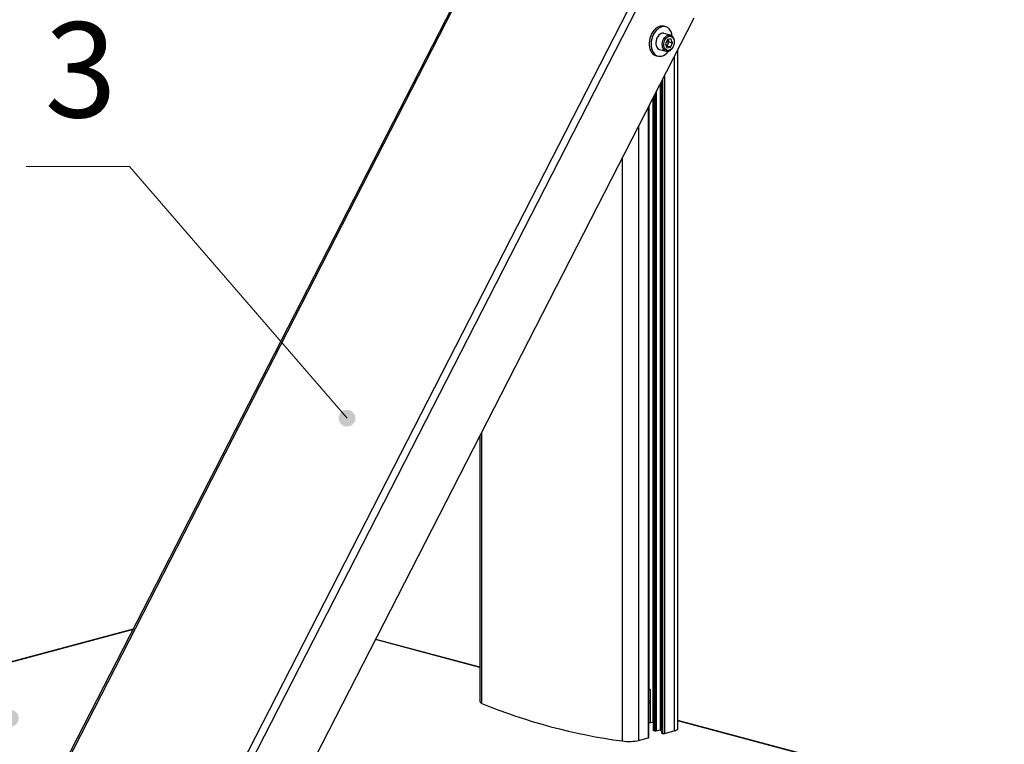
# Model space of a CAD drawing. Units: millimetres. Extents: x 26842.4 to 26858.4, y 27406.6 to 27416.8.
# Drawn here: x 26856.1 to 26857.6, y 27410.9 to 27412 of the extents above; entities that cross this region are included whole.
import ezdxf

# ---------------------------------------------------------------- set-up
doc = ezdxf.new("R2010")
doc.units = ezdxf.units.MM
for name, color, linetype in [('PDF _Геометрия', 7, 'Continuous'), ('PDF _Сплошная заливка', 7, 'Continuous'), ('PDF _Текст', 7, 'Continuous')]:
    doc.layers.add(name, color=color, linetype=linetype)
doc.styles.add('PDF ISOCPEUR', font='isocpeur.ttf')

msp = doc.modelspace()

# ---------------------------------------------------------------- hatches: boundary and pattern name
at = {"layer": 'PDF _Сплошная заливка', "transparency": 33554559}
h = msp.add_hatch(color=256, dxfattribs=at)
h.paths.add_polyline_path([(26852.3643, 27412.0476), (26852.3662, 27412.0503), (26852.3673, 27412.0534), (26852.3677, 27412.0567), (26852.3672, 27412.0599), (26852.3659, 27412.063), (26852.3639, 27412.0656), (26852.3613, 27412.0676), (26852.3583, 27412.069), (26852.3551, 27412.0695), (26852.3518, 27412.0692), (26852.3487, 27412.0681), (26852.346, 27412.0663), (26852.3438, 27412.0639), (26852.3423, 27412.061), (26852.3415, 27412.0578), (26852.3416, 27412.0545), (26852.3425, 27412.0513), (26852.3441, 27412.0485), (26852.3464, 27412.0461), (26852.3492, 27412.0444), (26852.3524, 27412.0435), (26852.3557, 27412.0433), (26852.3589, 27412.044), (26852.3618, 27412.0455), (26852.3643, 27412.0476), (26852.3546, 27412.0564)], flags=0)
h.paths.add_polyline_path([(26852.1096, 27410.5768), (26852.1121, 27410.5788), (26852.1141, 27410.5814), (26852.1154, 27410.5845), (26852.1159, 27410.5877), (26852.1155, 27410.591), (26852.1144, 27410.5941), (26852.1125, 27410.5968), (26852.11, 27410.5989), (26852.1071, 27410.6004), (26852.1038, 27410.601), (26852.1006, 27410.6009), (26852.0974, 27410.6), (26852.0946, 27410.5982), (26852.0923, 27410.5959), (26852.0907, 27410.593), (26852.0898, 27410.5899), (26852.0897, 27410.5866), (26852.0905, 27410.5834), (26852.092, 27410.5805), (26852.0942, 27410.578), (26852.0969, 27410.5762), (26852.1, 27410.5752), (26852.1033, 27410.5749), (26852.1066, 27410.5754), (26852.1096, 27410.5768), (26852.1028, 27410.588)], flags=0)
h.paths.add_polyline_path([(26852.9056, 27411.0341), (26852.9083, 27411.0323), (26852.9113, 27411.0311), (26852.9146, 27411.0308), (26852.9179, 27411.0313), (26852.9209, 27411.0326), (26852.9235, 27411.0346), (26852.9255, 27411.0372), (26852.9268, 27411.0402), (26852.9274, 27411.0435), (26852.9271, 27411.0467), (26852.926, 27411.0498), (26852.9241, 27411.0526), (26852.9217, 27411.0547), (26852.9187, 27411.0562), (26852.9155, 27411.057), (26852.9123, 27411.0569), (26852.9091, 27411.056), (26852.9063, 27411.0543), (26852.9039, 27411.052), (26852.9022, 27411.0492), (26852.9013, 27411.046), (26852.9012, 27411.0427), (26852.9019, 27411.0395), (26852.9034, 27411.0366), (26852.9056, 27411.0341), (26852.9143, 27411.0439)], flags=0)
h.paths.add_polyline_path([(26852.6568, 27412.8575), (26852.6544, 27412.8553), (26852.6526, 27412.8525), (26852.6515, 27412.8494), (26852.6513, 27412.8461), (26852.6518, 27412.8429), (26852.6532, 27412.8399), (26852.6553, 27412.8373), (26852.6579, 27412.8354), (26852.6609, 27412.8341), (26852.6642, 27412.8336), (26852.6674, 27412.834), (26852.6705, 27412.8352), (26852.6732, 27412.837), (26852.6753, 27412.8395), (26852.6768, 27412.8425), (26852.6774, 27412.8457), (26852.6773, 27412.849), (26852.6763, 27412.8521), (26852.6746, 27412.855), (26852.6722, 27412.8572), (26852.6694, 27412.8589), (26852.6662, 27412.8597), (26852.6629, 27412.8598), (26852.6597, 27412.859), (26852.6568, 27412.8575), (26852.6644, 27412.8467)], flags=0)
h.paths.add_polyline_path([(26852.2919, 27414.319), (26852.2904, 27414.3161), (26852.2896, 27414.3129), (26852.2897, 27414.3096), (26852.2906, 27414.3065), (26852.2922, 27414.3036), (26852.2945, 27414.3013), (26852.2973, 27414.2996), (26852.3005, 27414.2986), (26852.3038, 27414.2985), (26852.307, 27414.2992), (26852.3099, 27414.3006), (26852.3124, 27414.3028), (26852.3143, 27414.3055), (26852.3154, 27414.3085), (26852.3158, 27414.3118), (26852.3153, 27414.3151), (26852.314, 27414.3181), (26852.312, 27414.3207), (26852.3095, 27414.3228), (26852.3065, 27414.3241), (26852.3032, 27414.3246), (26852.3, 27414.3244), (26852.2968, 27414.3233), (26852.2941, 27414.3215), (26852.2919, 27414.319), (26852.3027, 27414.3115)], flags=0)
h.paths.add_polyline_path([(26852.6715, 27415.5436), (26852.6693, 27415.5411), (26852.6679, 27415.5381), (26852.6672, 27415.5349), (26852.6674, 27415.5316), (26852.6683, 27415.5285), (26852.67, 27415.5257), (26852.6724, 27415.5234), (26852.6752, 27415.5218), (26852.6784, 27415.5209), (26852.6817, 27415.5208), (26852.6849, 27415.5216), (26852.6878, 27415.5231), (26852.6902, 27415.5253), (26852.692, 27415.528), (26852.6931, 27415.5311), (26852.6934, 27415.5344), (26852.6928, 27415.5377), (26852.6915, 27415.5407), (26852.6894, 27415.5432), (26852.6868, 27415.5452), (26852.6838, 27415.5465), (26852.6805, 27415.547), (26852.6773, 27415.5466), (26852.6742, 27415.5455), (26852.6715, 27415.5436), (26852.6803, 27415.5339)], flags=0)
h.paths.add_polyline_path([(26853.2556, 27416.0356), (26853.2579, 27416.038), (26853.2595, 27416.0409), (26853.2603, 27416.044), (26853.2604, 27416.0473), (26853.2596, 27416.0505), (26853.258, 27416.0534), (26853.2558, 27416.0558), (26853.253, 27416.0576), (26853.2499, 27416.0586), (26853.2466, 27416.0588), (26853.2434, 27416.0583), (26853.2404, 27416.0569), (26853.2378, 27416.0548), (26853.2359, 27416.0521), (26853.2347, 27416.0491), (26853.2342, 27416.0458), (26853.2346, 27416.0426), (26853.2358, 27416.0395), (26853.2377, 27416.0368), (26853.2402, 27416.0347), (26853.2432, 27416.0333), (26853.2464, 27416.0327), (26853.2497, 27416.0329), (26853.2528, 27416.0339), (26853.2556, 27416.0356), (26853.2473, 27416.0458)], flags=0)
h.paths.add_polyline_path([(26854.3237, 27416.16), (26854.326, 27416.1577), (26854.3288, 27416.156), (26854.332, 27416.1551), (26854.3353, 27416.155), (26854.3385, 27416.1557), (26854.3414, 27416.1572), (26854.3439, 27416.1594), (26854.3457, 27416.1621), (26854.3468, 27416.1652), (26854.3471, 27416.1685), (26854.3466, 27416.1717), (26854.3453, 27416.1747), (26854.3433, 27416.1773), (26854.3407, 27416.1793), (26854.3377, 27416.1806), (26854.3344, 27416.1812), (26854.3311, 27416.1809), (26854.3281, 27416.1797), (26854.3253, 27416.1779), (26854.3232, 27416.1754), (26854.3217, 27416.1725), (26854.321, 27416.1693), (26854.3211, 27416.166), (26854.322, 27416.1628), (26854.3237, 27416.16), (26854.334, 27416.1681)], flags=0)
h.paths.add_polyline_path([(26852.5135, 27415.7063), (26852.516, 27415.7084), (26852.5179, 27415.7111), (26852.519, 27415.7142), (26852.5194, 27415.7175), (26852.5189, 27415.7207), (26852.5176, 27415.7237), (26852.5157, 27415.7264), (26852.5131, 27415.7284), (26852.5101, 27415.7298), (26852.5069, 27415.7303), (26852.5036, 27415.73), (26852.5005, 27415.729), (26852.4977, 27415.7272), (26852.4955, 27415.7247), (26852.494, 27415.7218), (26852.4932, 27415.7186), (26852.4933, 27415.7153), (26852.4942, 27415.7122), (26852.4958, 27415.7093), (26852.4981, 27415.707), (26852.5009, 27415.7053), (26852.5041, 27415.7043), (26852.5073, 27415.7041), (26852.5106, 27415.7048), (26852.5135, 27415.7063), (26852.5063, 27415.7172)], flags=0)
h.paths.add_polyline_path([(26855.9111, 27413.7879), (26855.9083, 27413.7896), (26855.9051, 27413.7905), (26855.9019, 27413.7907), (26855.8986, 27413.79), (26855.8957, 27413.7885), (26855.8932, 27413.7864), (26855.8913, 27413.7837), (26855.8902, 27413.7806), (26855.8898, 27413.7774), (26855.8903, 27413.7741), (26855.8916, 27413.7711), (26855.8935, 27413.7685), (26855.8961, 27413.7664), (26855.8991, 27413.7651), (26855.9024, 27413.7645), (26855.9056, 27413.7648), (26855.9087, 27413.7659), (26855.9115, 27413.7677), (26855.9137, 27413.7701), (26855.9152, 27413.773), (26855.916, 27413.7762), (26855.9159, 27413.7795), (26855.915, 27413.7827), (26855.9134, 27413.7855), (26855.9111, 27413.7879), (26855.9029, 27413.7776)], flags=0)
h.paths.add_polyline_path([(26856.5898, 27411.3594), (26856.592, 27411.3618), (26856.5935, 27411.3647), (26856.5942, 27411.3679), (26856.5942, 27411.3712), (26856.5933, 27411.3744), (26856.5916, 27411.3772), (26856.5893, 27411.3796), (26856.5865, 27411.3813), (26856.5834, 27411.3822), (26856.5801, 27411.3823), (26856.5769, 27411.3816), (26856.5739, 27411.3802), (26856.5715, 27411.378), (26856.5696, 27411.3753), (26856.5684, 27411.3723), (26856.5681, 27411.369), (26856.5686, 27411.3657), (26856.5699, 27411.3627), (26856.5718, 27411.3601), (26856.5744, 27411.358), (26856.5774, 27411.3567), (26856.5807, 27411.3562), (26856.5839, 27411.3565), (26856.5871, 27411.3575), (26856.5898, 27411.3594), (26856.5812, 27411.3693)], flags=0)
h.paths.add_polyline_path([(26856.8708, 27412.3811), (26856.8726, 27412.3783), (26856.875, 27412.3761), (26856.8779, 27412.3745), (26856.881, 27412.3737), (26856.8843, 27412.3737), (26856.8875, 27412.3745), (26856.8904, 27412.3761), (26856.8928, 27412.3784), (26856.8945, 27412.3811), (26856.8956, 27412.3843), (26856.8957, 27412.3875), (26856.8951, 27412.3908), (26856.8937, 27412.3938), (26856.8916, 27412.3963), (26856.889, 27412.3982), (26856.8859, 27412.3994), (26856.8826, 27412.3998), (26856.8794, 27412.3994), (26856.8763, 27412.3982), (26856.8737, 27412.3963), (26856.8716, 27412.3937), (26856.8702, 27412.3907), (26856.8696, 27412.3875), (26856.8698, 27412.3842), (26856.8708, 27412.3811), (26856.8827, 27412.3867)], flags=0)
h.paths.add_polyline_path([(26856.4603, 27413.2059), (26856.4579, 27413.2082), (26856.4551, 27413.2098), (26856.4519, 27413.2107), (26856.4486, 27413.2108), (26856.4454, 27413.21), (26856.4425, 27413.2085), (26856.4401, 27413.2063), (26856.4383, 27413.2035), (26856.4372, 27413.2004), (26856.4369, 27413.1971), (26856.4375, 27413.1939), (26856.4388, 27413.1909), (26856.4409, 27413.1883), (26856.4435, 27413.1864), (26856.4466, 27413.1851), (26856.4498, 27413.1846), (26856.4531, 27413.185), (26856.4561, 27413.1861), (26856.4588, 27413.188), (26856.461, 27413.1905), (26856.4624, 27413.1935), (26856.4631, 27413.1967), (26856.463, 27413.2), (26856.462, 27413.2031), (26856.4603, 27413.2059), (26856.45, 27413.1977)], flags=0)
h.paths.add_polyline_path([(26857.0838, 27415.764), (26857.0862, 27415.7617), (26857.089, 27415.76), (26857.0922, 27415.7592), (26857.0955, 27415.7591), (26857.0987, 27415.7599), (26857.1016, 27415.7614), (26857.104, 27415.7636), (26857.1058, 27415.7663), (26857.1069, 27415.7694), (26857.1072, 27415.7727), (26857.1066, 27415.7759), (26857.1053, 27415.7789), (26857.1033, 27415.7815), (26857.1006, 27415.7835), (26857.0976, 27415.7848), (26857.0944, 27415.7852), (26857.0911, 27415.7849), (26857.088, 27415.7838), (26857.0853, 27415.7819), (26857.0832, 27415.7794), (26857.0817, 27415.7765), (26857.081, 27415.7732), (26857.0812, 27415.77), (26857.0821, 27415.7668), (26857.0838, 27415.764), (26857.0941, 27415.7721)], flags=0)
h.paths.add_polyline_path([(26857.0163, 27415.9435), (26857.019, 27415.9416), (26857.0221, 27415.9405), (26857.0253, 27415.9402), (26857.0286, 27415.9407), (26857.0316, 27415.942), (26857.0342, 27415.944), (26857.0362, 27415.9466), (26857.0375, 27415.9496), (26857.0381, 27415.9528), (26857.0378, 27415.9561), (26857.0367, 27415.9592), (26857.0348, 27415.9619), (26857.0324, 27415.9641), (26857.0294, 27415.9656), (26857.0262, 27415.9664), (26857.023, 27415.9663), (26857.0198, 27415.9654), (26857.017, 27415.9637), (26857.0146, 27415.9614), (26857.0129, 27415.9585), (26857.012, 27415.9554), (26857.0119, 27415.9521), (26857.0126, 27415.9489), (26857.0141, 27415.946), (26857.0163, 27415.9435), (26857.025, 27415.9533)], flags=0)
h.paths.add_polyline_path([(26856.9165, 27416.2784), (26856.9185, 27416.281), (26856.9197, 27416.284), (26856.9202, 27416.2872), (26856.9199, 27416.2905), (26856.9188, 27416.2936), (26856.9169, 27416.2963), (26856.9144, 27416.2985), (26856.9115, 27416.3), (26856.9083, 27416.3006), (26856.905, 27416.3005), (26856.9019, 27416.2996), (26856.899, 27416.2979), (26856.8967, 27416.2956), (26856.8951, 27416.2927), (26856.8942, 27416.2896), (26856.8941, 27416.2863), (26856.8948, 27416.2831), (26856.8963, 27416.2802), (26856.8985, 27416.2777), (26856.9012, 27416.2759), (26856.9043, 27416.2748), (26856.9076, 27416.2745), (26856.9109, 27416.275), (26856.9139, 27416.2763), (26856.9165, 27416.2784), (26856.9071, 27416.2876)], flags=0)
h.paths.add_polyline_path([(26856.2231, 27415.9682), (26856.2261, 27415.9696), (26856.2287, 27415.9716), (26856.2306, 27415.9743), (26856.2319, 27415.9773), (26856.2323, 27415.9805), (26856.232, 27415.9838), (26856.2308, 27415.9869), (26856.2289, 27415.9896), (26856.2264, 27415.9917), (26856.2234, 27415.9931), (26856.2202, 27415.9938), (26856.2169, 27415.9936), (26856.2138, 27415.9926), (26856.211, 27415.9909), (26856.2087, 27415.9885), (26856.2071, 27415.9857), (26856.2062, 27415.9825), (26856.2062, 27415.9792), (26856.207, 27415.976), (26856.2085, 27415.9731), (26856.2108, 27415.9707), (26856.2135, 27415.9689), (26856.2166, 27415.9679), (26856.2199, 27415.9676), (26856.2231, 27415.9682), (26856.2192, 27415.9807)], flags=0)
h.paths.add_polyline_path([(26855.1897, 27415.6751), (26855.1923, 27415.6771), (26855.1943, 27415.6798), (26855.1956, 27415.6828), (26855.1961, 27415.686), (26855.1958, 27415.6893), (26855.1946, 27415.6924), (26855.1928, 27415.6951), (26855.1903, 27415.6972), (26855.1874, 27415.6987), (26855.1842, 27415.6994), (26855.1809, 27415.6993), (26855.1777, 27415.6984), (26855.1749, 27415.6967), (26855.1726, 27415.6943), (26855.1709, 27415.6915), (26855.17, 27415.6883), (26855.17, 27415.685), (26855.1707, 27415.6819), (26855.1722, 27415.6789), (26855.1744, 27415.6765), (26855.1771, 27415.6746), (26855.1802, 27415.6735), (26855.1835, 27415.6733), (26855.1867, 27415.6738), (26855.1897, 27415.6751), (26855.183, 27415.6864)], flags=0)
h.paths.add_polyline_path([(26856.0636, 27410.891), (26856.0661, 27410.8931), (26856.0679, 27410.8959), (26856.069, 27410.899), (26856.0693, 27410.9022), (26856.0688, 27410.9055), (26856.0675, 27410.9085), (26856.0655, 27410.9111), (26856.0629, 27410.9131), (26856.0598, 27410.9144), (26856.0566, 27410.9149), (26856.0533, 27410.9145), (26856.0502, 27410.9134), (26856.0475, 27410.9115), (26856.0454, 27410.9091), (26856.0439, 27410.9061), (26856.0432, 27410.9029), (26856.0433, 27410.8996), (26856.0442, 27410.8965), (26856.0459, 27410.8937), (26856.0482, 27410.8914), (26856.0511, 27410.8897), (26856.0542, 27410.8888), (26856.0575, 27410.8887), (26856.0607, 27410.8894), (26856.0636, 27410.891), (26856.0562, 27410.9018)], flags=0)

# ---------------------------------------------------------------- linework, layer by layer
at = {"layer": 'PDF _Геометрия', "lineweight": 25}
for points in [[(26856.7808, 27412.067), (26856.7833, 27412.0719), (26856.7796, 27412.0729), (26856.7773, 27412.0721), (26856.7763, 27412.0714), (26856.7761, 27412.0707), (26856.7765, 27412.0702), (26856.7779, 27412.0693), (26856.1011, 27410.7493), (26856.0995, 27410.7499), (26856.0988, 27410.75), (26856.0989, 27410.75)], [(26856.7762, 27412.0712), (26856.0988, 27410.75)], [(26856.3482, 27410.6821), (26856.349, 27410.6822), (26856.3499, 27410.6821), (26856.351, 27410.6819), (26856.3523, 27410.6816), (26856.3532, 27410.6814), (26856.3518, 27410.6819), (26856.3504, 27410.6823), (26856.3484, 27410.6829), (26856.3457, 27410.6837), (26856.3441, 27410.6842), (26856.3424, 27410.6846), (26857.0191, 27412.0046)], [(26857.032, 27412.0053), (26856.3532, 27410.6814), (26856.4628, 27410.7107), (26856.4634, 27410.711), (26856.464, 27410.7112), (26856.4646, 27410.7116), (26856.4652, 27410.7121), (26856.4657, 27410.7127), (26856.4663, 27410.7133), (26856.4667, 27410.714), (26856.4671, 27410.7147), (26857.1227, 27411.9933)], [(26857.0781, 27411.9791), (26857.0752, 27411.9799), (26857.0747, 27411.98), (26857.0722, 27411.9802), (26857.0697, 27411.98), (26857.0672, 27411.9791), (26857.0646, 27411.9778), (26857.0622, 27411.976), (26857.06, 27411.9737), (26857.058, 27411.9711), (26857.0562, 27411.9681), (26857.0547, 27411.9648), (26857.0536, 27411.9614), (26857.0528, 27411.9579), (26857.0524, 27411.9543), (26857.0524, 27411.9508), (26857.0528, 27411.9475), (26857.0536, 27411.9444), (26857.0547, 27411.9416), (26857.0562, 27411.9391), (26857.058, 27411.9371), (26857.06, 27411.9355), (26857.0622, 27411.9345), (26857.063, 27411.9342), (26857.0659, 27411.9334)], [(26857.0857, 27411.9662), (26857.0855, 27411.9662), (26857.0754, 27411.9689), (26857.0749, 27411.969), (26857.0731, 27411.9691), (26857.0712, 27411.9686), (26857.0694, 27411.9676), (26857.0676, 27411.9662), (26857.0661, 27411.9644), (26857.0648, 27411.9622), (26857.0638, 27411.9597), (26857.0631, 27411.9572), (26857.0628, 27411.9546), (26857.0629, 27411.952), (26857.0633, 27411.9497), (26857.0641, 27411.9476), (26857.0652, 27411.9458), (26857.0666, 27411.9445), (26857.0683, 27411.9437), (26857.0686, 27411.9436), (26857.0787, 27411.9409)], [(26857.0787, 27411.9409), (26857.0783, 27411.941), (26857.0767, 27411.9418), (26857.0753, 27411.9431), (26857.0741, 27411.9449), (26857.0733, 27411.947), (26857.0729, 27411.9494), (26857.0728, 27411.9519), (26857.0731, 27411.9545), (26857.0738, 27411.9571), (26857.0748, 27411.9595), (26857.0761, 27411.9617), (26857.0777, 27411.9635), (26857.0794, 27411.965), (26857.0812, 27411.9659), (26857.0831, 27411.9664), (26857.085, 27411.9664), (26857.0855, 27411.9662)], [(26857.0787, 27411.9409), (26857.0792, 27411.9408), (26857.081, 27411.9407), (26857.0828, 27411.941), (26857.0846, 27411.9418), (26857.0863, 27411.943), (26857.0879, 27411.9446), (26857.0893, 27411.9466), (26857.0904, 27411.9488), (26857.0912, 27411.9512), (26857.0917, 27411.9536), (26857.0918, 27411.9561), (26857.0916, 27411.9585), (26857.091, 27411.9606), (26857.0909, 27411.9609), (26857.0904, 27411.962), (26857.0893, 27411.9637), (26857.0878, 27411.9651), (26857.0862, 27411.966), (26857.0857, 27411.9661)], [(26857.0791, 27411.9491), (26857.0796, 27411.9496), (26857.0801, 27411.9501), (26857.0806, 27411.9507), (26857.0811, 27411.9514), (26857.0814, 27411.9522), (26857.0818, 27411.953), (26857.082, 27411.9538), (26857.0822, 27411.9546), (26857.0822, 27411.9555), (26857.0823, 27411.9563), (26857.0822, 27411.9571), (26857.082, 27411.9579), (26857.0818, 27411.9586), (26857.0815, 27411.9593), (26857.0815, 27411.9594)], [(26857.0815, 27411.9594), (26857.0818, 27411.9586), (26857.083, 27411.9556), (26857.0885, 27411.9541)], [(26857.076, 27411.9022), (26857.076, 27410.878), (26857.0911, 27410.882), (26857.0933, 27410.8827), (26857.0951, 27410.8835), (26857.0964, 27410.8844), (26857.0971, 27410.8853), (26857.0972, 27410.886), (26857.0972, 27411.9437)], [(26857.0855, 27411.9473), (26857.0799, 27411.9488), (26857.0793, 27411.9487)], [(26857.083, 27411.9556), (26857.0814, 27411.9522), (26857.0799, 27411.9488)], [(26857.0911, 27411.9317), (26857.0911, 27410.882)], [(26857.0733, 27411.897), (26857.0733, 27410.878)], [(26857.0695, 27411.8897), (26857.0695, 27410.8832), (26857.0717, 27410.8826)], [(26857.0717, 27411.8939), (26857.0717, 27410.8786), (26857.0717, 27410.8785), (26857.0719, 27410.8784), (26857.072, 27410.8783), (26857.0723, 27410.8783), (26857.0723, 27411.895)], [(26857.0517, 27411.855), (26857.0517, 27410.9479), (26857.0537, 27410.9464), (26857.0537, 27410.8958), (26857.0586, 27410.895), (26857.0586, 27411.8683)], [(26857.0589, 27411.869), (26857.0589, 27410.8822), (26857.059, 27410.8822), (26857.059, 27410.8821), (26857.0592, 27410.882), (26857.0593, 27410.882), (26857.0593, 27411.8698)], [(26857.0612, 27411.8734), (26857.0612, 27410.8815)], [(26857.063, 27411.877), (26857.063, 27410.8815)], [(26857.051, 27411.8536), (26857.051, 27410.8713), (26857.0513, 27410.8714), (26857.0514, 27410.8715), (26857.0515, 27410.8716), (26857.0516, 27410.8717), (26857.0516, 27411.8546)], [(26857.0359, 27411.8241), (26857.0359, 27410.8673)], [(26857.0103, 27411.7742), (26857.0103, 27410.8664), (26857.0135, 27410.866), (26857.0168, 27410.8657), (26857.0202, 27410.8656), (26857.0237, 27410.8657), (26857.0271, 27410.8658), (26857.0303, 27410.8662), (26857.0333, 27410.8667), (26857.0359, 27410.8673), (26857.051, 27410.8713)], [(26856.7885, 27411.3415), (26856.7885, 27410.9279), (26856.7885, 27410.9277), (26856.7889, 27410.9268), (26856.7899, 27410.9259), (26856.7914, 27410.925), (26856.7914, 27411.3473)], [(26856.2476, 27411.0401), (26855.6044, 27410.8678), (26855.6017, 27410.8676), (26855.5997, 27410.8667), (26855.5988, 27410.8657), (26855.5981, 27410.8645), (26855.5976, 27410.863), (26855.5975, 27410.8613)], [(26856.2479, 27411.0408), (26855.6017, 27410.8676)], [(26856.7885, 27410.9806), (26856.6258, 27411.0242)], [(26856.7885, 27410.9811), (26856.6261, 27411.0247)], [(26857.0516, 27410.9504), (26857.0517, 27410.9503)], [(26857.0516, 27410.95), (26857.0517, 27410.95), (26857.0517, 27410.95)], [(26857.0516, 27410.9296), (26857.0521, 27410.9294), (26857.0534, 27410.9289), (26857.0537, 27410.9287)], [(26857.0537, 27410.9265), (26857.0534, 27410.9264), (26857.0521, 27410.9258), (26857.0516, 27410.9257)], [(26857.6015, 27410.7633), (26857.0972, 27410.8984)], [(26857.0516, 27410.8944), (26857.0523, 27410.8945), (26857.0542, 27410.895), (26857.0554, 27410.8955)], [(26857.0545, 27410.8952), (26857.0545, 27410.8956)], [(26857.0589, 27410.8952), (26857.0586, 27410.895)], [(26857.0695, 27410.8832), (26857.063, 27410.8815), (26857.0628, 27410.8814), (26857.0626, 27410.8814), (26857.0624, 27410.8814), (26857.0621, 27410.8814), (26857.0619, 27410.8814), (26857.0616, 27410.8814), (26857.0614, 27410.8814), (26857.0612, 27410.8815), (26857.0593, 27410.882)], [(26857.6055, 27410.7568), (26857.6061, 27410.7569), (26857.6054, 27410.7595), (26857.6042, 27410.7615), (26857.6025, 27410.7629), (26857.6005, 27410.7635), (26857.5992, 27410.7634), (26857.0972, 27410.8979)], [(26857.0723, 27410.8783), (26857.0733, 27410.878), (26857.0736, 27410.8779), (26857.0739, 27410.8779), (26857.0743, 27410.8779), (26857.0746, 27410.8778), (26857.075, 27410.8779), (26857.0754, 27410.8779), (26857.0757, 27410.8779), (26857.076, 27410.878)]]:
    msp.add_lwpolyline(points, dxfattribs=at)
msp.add_lwpolyline([(26857.0862, 27411.9601), (26857.0809, 27411.9593), (26857.0778, 27411.9524), (26857.0801, 27411.9464), (26857.0855, 27411.9473), (26857.0885, 27411.9541)], close=True, dxfattribs=at)
at = {"layer": 'PDF _Геометрия', "lineweight": 18}
msp.add_lwpolyline([(26856.0812, 27411.7613), (26856.242, 27411.7613)], close=True, dxfattribs=at)
msp.add_lwpolyline([(26856.0812, 27411.7613), (26856.242, 27411.7613)], close=True, dxfattribs=at)
for points in [[(26856.0812, 27411.7613), (26856.242, 27411.7613)], [(26856.242, 27411.7613), (26856.0812, 27411.7613)], [(26856.242, 27411.7613), (26856.5812, 27411.3693)]]:
    msp.add_lwpolyline(points, dxfattribs=at)
at = {"layer": 'PDF _Геометрия', "lineweight": 25}
msp.add_arc((26857.1286, 27411.7457), 0.8873, 247.6633, 262.3377, dxfattribs=at)
for centre, major_axis, ratio, start_param, end_param in [((26857.072, 27411.9563), (0.0061, 0.0228), 0.681248, 5.267401, 10.447439), ((26857.0832, 27411.9533), (0.003, 0.0111), 0.681493, 5.530512, 11.813697)]:
    msp.add_ellipse(centre, major_axis=major_axis, ratio=ratio, start_param=start_param, end_param=end_param, dxfattribs=at)

# ---------------------------------------------------------------- texts
at = {"layer": 'PDF _Текст', "insert": (26856.1098, 27411.7916), "char_height": 0.1483, "attachment_point": 7, "style": 'PDF ISOCPEUR'}
msp.add_mtext('3', dxfattribs=at)

doc.saveas('drawing.dxf')
